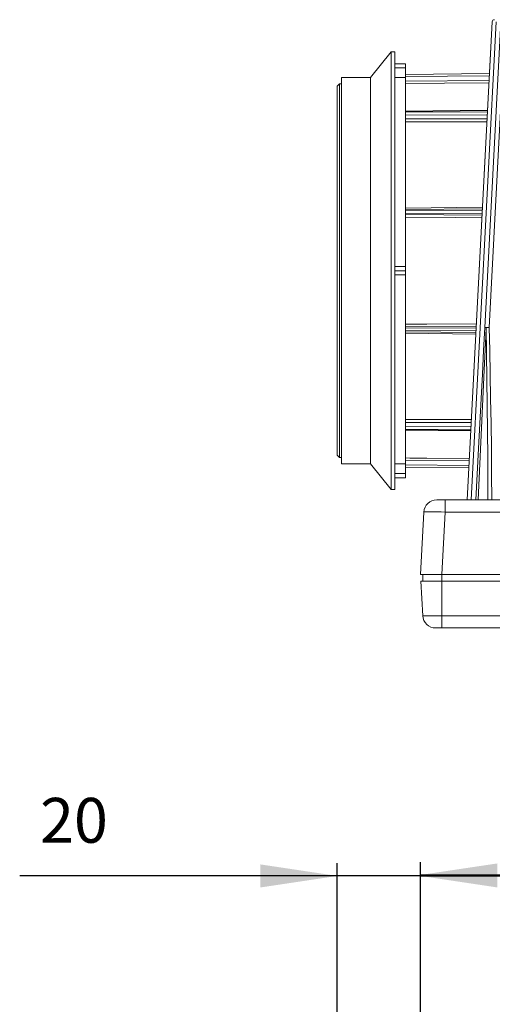
# Model space of a CAD drawing. Extents: x 6 to 201, y 17 to 266.
# Drawn here: x 6 to 43, y 180 to 257 of the extents above; entities that cross this region are included whole.
import ezdxf

# ---------------------------------------------------------------- set-up
doc = ezdxf.new("R2010")
doc.units = 0
doc.header["$MEASUREMENT"] = 0
doc.header["$PDSIZE"] = -1
doc.styles.add('SLDTEXTSTYLE0', font='txt', dxfattribs={"width": 0.75})
doc.dimstyles.new('SLDDIMSTYLE0', dxfattribs={"dimtxt": 3.5, "dimasz": 6, "dimexe": 1, "dimexo": 0.0625, "dimgap": 0.875, "dimtad": 2, "dimdec": 0, "dimlfac": 3, "dimzin": 12, "dimdsep": 46, "dimtxsty": 'Standard', "dimsah": 1, "dimcen": 0.09, "dimclrd": 7, "dimclre": 7, "dimclrt": 7, "dimadec": 0, "dimazin": 0, "dimtfac": 1, "dimtdec": 4, "dimtofl": 0, "dimtmove": 0, "dimatfit": 0, "dimfxl": 1, "dimtolj": 1, "dimtzin": 12, "dimarcsym": 0})

# ---------------------------------------------------------------- blocks, each defined once
blk = doc.blocks.new('*D0')
at = {"color": 7, "transparency": 16777216}
for p, q in [((37.114, 145.82), (37.114, 191.184)), ((166.971, 145.82), (166.971, 191.184)), ((37.114, 190.184), (166.971, 190.184))]:
    blk.add_line(p, q, dxfattribs=at)
for p in [(37.114, 144.82), (166.971, 144.82)]:
    blk.add_point(p, dxfattribs=at)
for points in [[(37.114, 190.184), (43.114, 189.284), (43.114, 191.084)], [(166.971, 190.184), (160.971, 191.084), (160.971, 189.284)]]:
    blk.add_solid(points, dxfattribs=at)
at = {"color": 7, "transparency": 16777216, "insert": (98.167, 191.684), "char_height": 3.5, "attachment_point": 7, "style": 'SLDTEXTSTYLE0'}
blk.add_mtext('390', dxfattribs=at)
blk = doc.blocks.new('*D2')
at = {"color": 7, "transparency": 16777216}
for p, q in [((30.605, 123.022), (30.605, 191.105)), ((37.114, 145.82), (37.114, 191.105)), ((30.605, 190.105), (5.809, 190.105)), ((37.114, 190.105), (30.605, 190.105)), ((37.114, 190.105), (49.114, 190.105))]:
    blk.add_line(p, q, dxfattribs=at)
for p in [(37.114, 144.82), (30.605, 122.022)]:
    blk.add_point(p, dxfattribs=at)
for points in [[(30.605, 190.105), (24.605, 191.005), (24.605, 189.205)], [(37.114, 190.105), (43.114, 189.205), (43.114, 191.005)]]:
    blk.add_solid(points, dxfattribs=at)
at = {"color": 7, "transparency": 16777216, "insert": (7.396, 191.605), "char_height": 3.5, "attachment_point": 7, "style": 'SLDTEXTSTYLE0'}
blk.add_mtext('20', dxfattribs=at)

msp = doc.modelspace()

# ---------------------------------------------------------------- linework, layer by layer
at = {"color": 7, "linetype": 'Continuous', "lineweight": 15}
for p, q in [((40.753, 219.47), (42.71, 256.812)), ((42.125, 232.934), (43.377, 256.812)), ((40.752, 219.47), (42.606, 254.837)), ((42.606, 254.837), (42.606, 254.837)), ((34.805, 254.452), (33.205, 252.452)), ((35.105, 254.452), (34.805, 254.452)), ((34.805, 220.286), (34.805, 254.452)), ((35.105, 220.286), (35.105, 254.452)), ((35.938, 253.536), (35.105, 253.536)), ((35.938, 253.536), (35.938, 253.202)), ((35.938, 252.449), (35.938, 253.202)), ((33.205, 252.452), (30.938, 252.452)), ((30.938, 222.286), (30.938, 252.452)), ((33.205, 222.286), (33.205, 252.452)), ((35.105, 252.449), (35.938, 252.449)), ((35.938, 252.702), (42.497, 252.76)), ((35.938, 249.825), (35.938, 252.449)), ((30.773, 251.954), (30.605, 251.786)), ((30.605, 237.369), (30.605, 251.786)), ((30.938, 251.955), (30.773, 251.954)), ((30.773, 251.954), (30.773, 237.369)), ((42.347, 249.904), (35.938, 249.825)), ((35.938, 249.794), (35.938, 249.825)), ((35.938, 249.794), (35.938, 249.754)), ((35.938, 249.522), (35.938, 249.754)), ((35.938, 249.522), (35.938, 249.454)), ((35.938, 242.246), (35.938, 249.454)), ((41.95, 242.32), (35.938, 242.254)), ((35.938, 242.139), (35.938, 242.254)), ((35.938, 242.139), (35.938, 242.076)), ((35.938, 241.866), (35.938, 242.076)), ((35.938, 241.866), (35.938, 241.839)), ((35.938, 237.702), (35.938, 241.834)), ((35.105, 237.702), (35.938, 237.702)), ((35.938, 237.702), (35.938, 237.369)), ((30.605, 222.952), (30.605, 237.369)), ((30.773, 237.369), (30.773, 222.784)), ((35.938, 237.036), (35.105, 237.036)), ((35.938, 237.369), (35.938, 237.036)), ((35.938, 232.873), (35.938, 237.036)), ((35.938, 232.899), (35.938, 232.873)), ((35.938, 232.663), (35.938, 232.873)), ((35.938, 232.663), (35.938, 232.599)), ((35.938, 232.484), (35.938, 232.599)), ((35.938, 225.285), (35.938, 232.492)), ((35.938, 232.484), (41.431, 232.424)), ((35.938, 225.285), (35.938, 225.217)), ((35.938, 224.984), (35.938, 225.217)), ((35.938, 224.984), (35.938, 224.945)), ((35.938, 224.913), (35.938, 224.945)), ((35.938, 224.913), (41.034, 224.851)), ((35.938, 222.289), (35.938, 224.913)), ((30.605, 222.952), (30.773, 222.784)), ((30.773, 222.784), (30.938, 222.783)), ((30.938, 222.286), (33.205, 222.286)), ((33.205, 222.286), (34.805, 220.286)), ((35.105, 222.289), (35.938, 222.289)), ((35.938, 221.536), (35.938, 222.289)), ((40.884, 221.993), (35.938, 222.036)), ((35.938, 221.536), (35.938, 221.202)), ((35.938, 221.202), (35.105, 221.202)), ((34.805, 220.286), (35.105, 220.286)), ((38.369, 219.47), (39.034, 219.47)), ((39.034, 219.47), (165.051, 219.47)), ((40.753, 219.47), (40.752, 219.47)), ((40.753, 219.47), (40.752, 219.47)), ((37.114, 213.637), (37.37, 218.523)), ((38.778, 213.637), (37.114, 213.637)), ((37.141, 213.137), (37.283, 210.418)), ((38.781, 213.137), (37.141, 213.137)), ((37.281, 213.137), (37.29, 213.637)), ((165.307, 213.637), (38.778, 213.637)), ((100.666, 213.137), (38.781, 213.137)), ((38.282, 209.47), (38.781, 209.47)), ((38.282, 209.47), (38.512, 209.47)), ((38.781, 209.47), (100.345, 209.47))]:
    msp.add_line(p, q, dxfattribs=at)
at = {"color": 7, "linetype": 'Continuous', "lineweight": 0}
for p, q in [((43.71, 256.812), (42.458, 232.934)), ((43.014, 256.804), (41.058, 219.47)), ((35.938, 253.202), (35.105, 253.202)), ((42.488, 252.593), (35.938, 252.536)), ((35.938, 252.161), (42.468, 252.217)), ((42.345, 249.872), (35.938, 249.794)), ((35.938, 249.754), (42.34, 249.767)), ((42.328, 249.534), (35.938, 249.522)), ((35.938, 249.219), (42.312, 249.23)), ((41.944, 242.205), (35.938, 242.139)), ((35.938, 242.076), (41.935, 242.042)), ((41.924, 241.832), (35.938, 241.866)), ((35.938, 241.75), (41.918, 241.716)), ((35.105, 237.369), (35.938, 237.369)), ((41.462, 233.02), (35.938, 232.988)), ((35.938, 232.873), (41.456, 232.903)), ((41.445, 232.693), (35.938, 232.663)), ((35.938, 232.599), (41.437, 232.539)), ((41.069, 225.511), (35.938, 225.52)), ((35.938, 225.217), (41.053, 225.207)), ((41.04, 224.974), (35.938, 224.984)), ((35.938, 224.945), (41.036, 224.882)), ((40.913, 222.535), (35.938, 222.577)), ((35.105, 221.536), (35.938, 221.536)), ((35.938, 222.202), (40.893, 222.159)), ((39.034, 218.523), (39.034, 219.47)), ((39.034, 218.523), (38.778, 213.637)), ((165.051, 218.523), (39.034, 218.523)), ((38.781, 213.137), (38.781, 213.637)), ((38.781, 213.137), (38.781, 210.418)), ((38.781, 210.418), (37.283, 210.418)), ((100.428, 210.418), (38.781, 210.418)), ((38.781, 210.418), (38.781, 209.47))]:
    msp.add_line(p, q, dxfattribs=at)
at = {"color": 7, "linetype": 'Continuous', "lineweight": 0, "flags": 128}
for points in [[(42.459, 252.05), (38.976, 252.02), (35.938, 251.994)], [(42.3, 249), (39.224, 248.994), (35.938, 248.988)], [(41.907, 241.51), (39.829, 241.522), (35.938, 241.544)], [(35.938, 233.194), (36.271, 233.196), (37.605, 233.204), (41.473, 233.225)], [(42.222, 232.922), (42.192, 232.256), (42.07, 229.593), (41.615, 219.47)], [(42.125, 232.934), (42.132, 232.937), (42.151, 232.939), (42.182, 232.941), (42.223, 232.941), (42.273, 232.941), (42.331, 232.939), (42.393, 232.937), (42.458, 232.934)], [(42.125, 232.934), (42.127, 232.933), (42.132, 232.932), (42.139, 232.93), (42.15, 232.929), (42.164, 232.927), (42.181, 232.926), (42.201, 232.924), (42.222, 232.922)], [(42.458, 232.934), (42.425, 232.933), (42.393, 232.932), (42.361, 232.93), (42.331, 232.929), (42.301, 232.927), (42.273, 232.926), (42.247, 232.924), (42.222, 232.922)], [(42.362, 219.47), (42.361, 220.136), (42.352, 222.8), (42.222, 232.922)], [(42.458, 232.934), (42.505, 231.135), (42.546, 229.284), (42.581, 227.386), (42.611, 225.449), (42.635, 223.479), (42.653, 221.484), (42.665, 219.47)], [(35.938, 225.75), (36.271, 225.749), (37.605, 225.747), (41.081, 225.741)], [(35.938, 222.744), (36.271, 222.741), (37.605, 222.73), (40.921, 222.701)], [(39.034, 218.523), (38.71, 218.532), (38.398, 218.539), (38.11, 218.543), (37.858, 218.544), (37.651, 218.543), (37.497, 218.539), (37.402, 218.532), (37.37, 218.523)]]:
    msp.add_lwpolyline(points, dxfattribs=at)
at = {"color": 7, "linetype": 'Continuous', "lineweight": 15, "flags": 128}
msp.add_lwpolyline([(41.42, 219.47), (41.525, 221.484), (41.63, 223.479), (41.733, 225.449), (41.835, 227.386), (41.934, 229.284), (42.031, 231.135), (42.125, 232.934)], dxfattribs=at)
at = {"color": 7, "linetype": 'Continuous', "lineweight": 15}
for centre, radius, start, end in [((42.876, 256.804), 0.167, 90, 177), ((38.369, 218.47), 1, 90, 177), ((38.282, 210.47), 1, 183, 270)]:
    msp.add_arc(centre, radius, start, end, dxfattribs=at)

# ---------------------------------------------------------------- dimensions: what is measured, and where the dimension line sits
at = {"color": 7}
dim = msp.add_linear_dim(base=(30.605, 190.105), p1=(37.114, 144.82), p2=(30.605, 122.022), dimstyle='SLDDIMSTYLE0', dxfattribs=at)
dim.commit()
dim.dimension.update_dxf_attribs({"geometry": '*D2', "text_midpoint": (9.98, 190.105), "dimtype": 160})
dim = msp.add_linear_dim(base=(166.971, 190.184), p1=(37.114, 144.82), p2=(166.971, 144.82), angle=180, dimstyle='SLDDIMSTYLE0', dxfattribs=at)
dim.commit()
dim.dimension.update_dxf_attribs({"geometry": '*D0', "text_midpoint": (102.043, 190.184), "dimtype": 160})

doc.saveas('drawing.dxf')
